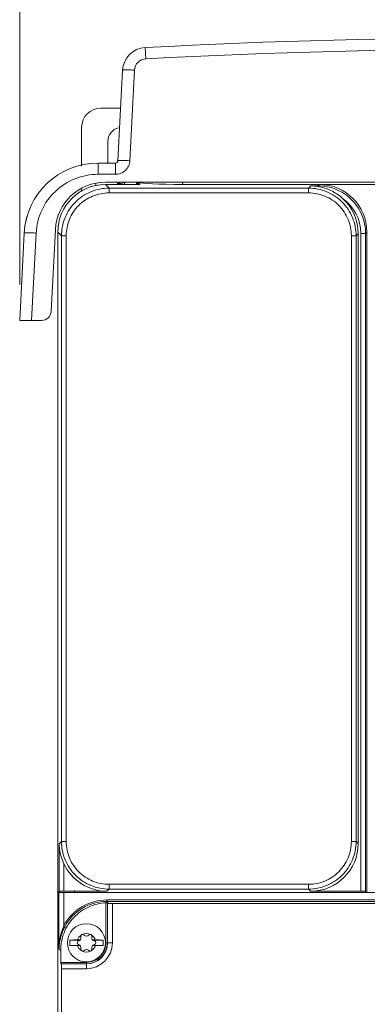
# Model space of a CAD drawing. Units: inches. Extents: x 0 to 1968, y 0 to 1211.
# Drawn here: x 1059 to 1132, y 836 to 1042 of the extents above; entities that cross this region are included whole.
import ezdxf

# ---------------------------------------------------------------- set-up
doc = ezdxf.new("R2010")
doc.units = ezdxf.units.IN
doc.header["$MEASUREMENT"] = 0
doc.layers.add('CONTINUOUS1', color=7, linetype='Continuous', lineweight=20)
doc.layers.add('DIM', color=2, linetype='Continuous', lineweight=20)
doc.styles.add('RomanS', font='romans.shx')
doc.dimstyles.new('SchneiderElectric Dual Below', dxfattribs={"dimscale": 0, "dimtxt": 0.1, "dimasz": 0.07, "dimexe": 0.0625, "dimexo": 0.0625, "dimgap": 0.04, "dimtad": 0, "dimtih": 1, "dimtoh": 1, "dimrnd": 0.001, "dimzin": 4, "dimdsep": 46, "dimtxsty": 'RomanS', "dimblk": 'SEArrow', "dimcen": 0.09, "dimclrd": 256, "dimclre": 256, "dimclrt": 256, "dimadec": 0, "dimazin": 1, "dimtfac": 1, "dimtofl": 0, "dimtmove": 0, "dimatfit": 3, "dimldrblk": 'SEArrow', "dimfxl": 1, "dimtolj": 1, "dimtzin": 0, "dimlwd": -1, "dimlwe": -1, "dimarcsym": 0})

# ---------------------------------------------------------------- blocks, each defined once
blk = doc.blocks.new('SEArrow')
at = {"linetype": 'ByBlock', "lineweight": -2}
blk.add_lwpolyline([(0, 0, 0, 0.5, 0), (-1, 0, 0.5, 0.5, 0)], format="xyseb", dxfattribs=at)
blk = doc.blocks.new('*D13')
at = {"layer": 'Defpoints', "color": 0, "transparency": 16777216}
for p in [(1269.75, 1072.15), (1058.75, 979.32), (1269.75, 979.32)]:
    blk.add_point(p, dxfattribs=at)
at = {"layer": 'DIM', "transparency": 16777216}
for p, q in [((1058.75, 986.82), (1058.75, 1079.65)), ((1269.75, 986.82), (1269.75, 1079.65)), ((1067.15, 1072.15), (1129.73, 1072.15)), ((1261.35, 1072.15), (1198.76, 1072.15))]:
    blk.add_line(p, q, dxfattribs=at)
at = {"layer": 'DIM', "transparency": 16777216, "xscale": 8.4, "yscale": 8.4, "zscale": 8.4, "rotation": 180}
blk.add_blockref('SEArrow', (1058.75, 1072.15), dxfattribs=at)
at = {"layer": 'DIM', "transparency": 16777216, "xscale": 8.4, "yscale": 8.4, "zscale": 8.4}
blk.add_blockref('SEArrow', (1269.75, 1072.15), dxfattribs=at)
at = {"layer": 'DIM', "transparency": 16777216, "insert": (1164.25, 1072.15), "char_height": 12, "attachment_point": 5, "style": 'RomanS'}
blk.add_mtext('\\A1;211.00\\P{\\H0.8x; [5359]', dxfattribs=at)

msp = doc.modelspace()

# ---------------------------------------------------------------- linework, layer by layer
at = {"layer": 'CONTINUOUS1'}
for p, q in [((1080.342, 1031.795), (1079.345, 1012.789)), ((1082.838, 1031.795), (1081.842, 1012.789)), ((1079.923, 1023.816), (1075.742, 1023.816)), ((1071.742, 1019.816), (1071.742, 1011.683)), ((1077.242, 1012.425), (1077.242, 1016.816)), ((1075.175, 1009.946), (1075.175, 1012.316)), ((1078.846, 1012.316), (1075.175, 1012.316)), ((1078.846, 1009.946), (1078.846, 1012.316)), ((1078.846, 1009.946), (1075.175, 1009.946)), ((1077.491, 1007.053), (1076.728, 1007.816)), ((1083.941, 1007.816), (1076.728, 1007.816)), ((1251.755, 1008.316), (1076.729, 1008.316)), ((1079.251, 1007.816), (1079.247, 1008.021)), ((1080.712, 1008.319), (1080.743, 1008.221)), ((1080.75, 1007.816), (1080.743, 1008.221)), ((1083.242, 1008.316), (1083.216, 1007.816)), ((1083.961, 1008.288), (1083.941, 1007.816)), ((1092.924, 1007.816), (1092.951, 1008.316)), ((1092.924, 1007.816), (1136.314, 1007.816)), ((1119.318, 1007.053), (1119.805, 1007.54)), ((1121.305, 1007.54), (1119.805, 1007.54)), ((1121.305, 1007.54), (1121.581, 1007.816)), ((1121.305, 1007.399), (1121.305, 1007.54)), ((1071.742, 1006.806), (1071.742, 1006.472)), ((1077.491, 1006.054), (1077.491, 1007.053)), ((1119.318, 1007.053), (1077.491, 1007.053)), ((1119.318, 1006.054), (1077.491, 1006.054)), ((1119.318, 1006.054), (1119.318, 1007.053)), ((1059.839, 999.068), (1060.273, 1001.081)), ((1059.696, 997.627), (1058.747, 979.316)), ((1062.193, 997.627), (1061.233, 979.316)), ((1065.345, 981.211), (1066.244, 998.365)), ((1066.742, 499.316), (1066.742, 997.829)), ((1067.505, 997.067), (1066.742, 997.829)), ((1129.742, 997.504), (1129.304, 997.067)), ((1129.742, 997.504), (1129.742, 869.627)), ((1130.293, 859.64), (1130.293, 997.554)), ((1130.293, 997.554), (1131.292, 997.554)), ((1131.292, 997.554), (1131.567, 997.829)), ((1131.292, 859.591), (1131.292, 997.554)), ((1131.567, 859.394), (1131.567, 997.829)), ((1067.505, 997.067), (1067.505, 870.065)), ((1068.503, 997.067), (1067.505, 997.067)), ((1068.503, 997.067), (1068.503, 870.065)), ((1128.306, 870.065), (1128.306, 997.067)), ((1128.306, 997.067), (1129.304, 997.067)), ((1129.304, 870.065), (1129.304, 997.067)), ((1058.747, 979.316), (1063.347, 979.316)), ((1067.017, 869.577), (1067.505, 870.065)), ((1067.017, 859.591), (1067.017, 869.577)), ((1068.503, 870.065), (1067.505, 870.065)), ((1128.306, 870.065), (1129.304, 870.065)), ((1129.304, 870.065), (1129.742, 869.627)), ((1068.016, 859.64), (1068.016, 865.374)), ((1077.491, 861.077), (1077.491, 860.078)), ((1077.491, 861.077), (1119.318, 861.077)), ((1119.318, 861.077), (1119.318, 860.078)), ((1067.017, 859.591), (1066.742, 859.316)), ((1066.742, 859.215), (1066.989, 859.339)), ((1066.989, 859.339), (1066.989, 847.582)), ((1067.988, 859.364), (1134.84, 859.396)), ((1067.988, 859.364), (1067.988, 852.406)), ((1068.016, 859.64), (1077.053, 859.64)), ((1070.242, 859.365), (1070.242, 859.816)), ((1077.053, 859.64), (1077.491, 860.078)), ((1077.491, 860.078), (1119.318, 860.078)), ((1119.318, 860.078), (1119.756, 859.64)), ((1130.293, 859.64), (1119.756, 859.64)), ((1131.488, 859.394), (1131.292, 859.591)), ((1076.847, 857.203), (1076.847, 848.816)), ((1077.04, 857.804), (1077.04, 857.504)), ((1134.84, 857.804), (1077.04, 857.804)), ((1077.329, 857.215), (1077.04, 857.504)), ((1134.84, 857.504), (1077.04, 857.504)), ((1077.147, 857.2), (1077.147, 848.816)), ((1077.186, 857.083), (1077.147, 857.2)), ((1077.186, 857.083), (1077.186, 848.816)), ((1078.186, 857.032), (1078.186, 848.816)), ((1250.298, 857.032), (1078.186, 857.032)), ((1067.988, 852.406), (1068.251, 852.264)), ((1069.242, 848.235), (1069.242, 849.396)), ((1069.242, 849.384), (1071.406, 849.384)), ((1070.885, 849.416), (1071.435, 849.416)), ((1074.049, 849.416), (1074.599, 849.416)), ((1074.078, 849.384), (1076.242, 849.384)), ((1076.242, 848.235), (1076.242, 849.396)), ((1076.847, 848.816), (1078.186, 848.816)), ((1067.343, 847.229), (1066.989, 847.582)), ((1067.343, 847.229), (1067.343, 844.71)), ((1069.242, 848.247), (1071.406, 848.247)), ((1070.885, 848.216), (1071.435, 848.216)), ((1074.049, 848.216), (1074.599, 848.216)), ((1074.078, 848.247), (1076.242, 848.247)), ((1072.742, 844.71), (1067.343, 844.71)), ((1067.474, 844.372), (1067.358, 844.41)), ((1072.742, 844.41), (1067.358, 844.41)), ((1072.742, 843.372), (1072.742, 844.71)), ((1072.742, 844.372), (1067.474, 844.372)), ((1067.526, 843.372), (1067.526, 499.316)), ((1072.742, 843.372), (1067.526, 843.372))]:
    msp.add_line(p, q, dxfattribs=at)
msp.add_circle((1072.742, 848.816), 4, dxfattribs=at)
for centre, radius, start, end in [((1164.242, -462.884), 1501.5, 86.977511, 93.022489), ((1085.335, 1031.534), 5, 93.02249, 177), ((1164.242, -462.765), 1499.012, 86.977534, 93.022466), ((1085.335, 1031.665), 2.5, 93.02266, 176.99983), ((1075.742, 1019.816), 4, 90, 180), ((1080.242, 1016.816), 3, 104.61024, 180), ((1075.175, 996.816), 15.5, 90, 177), ((1080.242, 1007.816), 5.5, 123.05573, 124.6461), ((1078.846, 1012.816), 0.5, 270, 357), ((1076.729, 997.816), 10.5, 90, 177), ((1076.742, 997.816), 10, 90.07852, 179.92148), ((1080.242, 1007.816), 5.5, 176.74799, 182.54743), ((1078.947, 1008.016), 0.3, 1, 90), ((1079.662, 1011.061), 3.038, 270.01296, 280.60083), ((1079.647, 1011.13), 3.109, 280.64538, 290.65565), ((1079.45, 1012.308), 4.286, 287.55724, 288.09694), ((1079.447, 1012.318), 4.297, 288.09763, 290.43983), ((1082.981, 1008.816), 1, 284.67042, 329.74017), ((1082.793, 1008.816), 1, 296.2148, 329.38435), ((1119.635, 997.668), 9.874, 80.26077, 89.01151), ((1119.757, 997.508), 9.985, 359.97844, 48.21385), ((1121.308, 997.558), 8.985, 359.97676, 55.39662), ((1063.347, 981.316), 2, 270, 357), ((1077.036, 847.521), 10.282, 89.97655, 151.21001), ((1077.034, 847.524), 9.98, 89.96405, 151.64664), ((1080.072, 847.389), 13.084, 157.45342, 179.15264), ((1076.916, 847.591), 10.144, 151.23228, 151.66641), ((1078.172, 846.911), 11.273, 151.65068, 154.08195), ((1072.742, 848.816), 1.952, 63.85471, 116.14529), ((1072.211, 670.624), 178.796, 90.4251, 90.95151), ((1071.166, 848.816), 0.394, 103.2664, 256.7336), ((1072.742, 848.816), 1.952, 123.85471, 162.09803), ((1070.918, 849.869), 0.688, 283.2664, 16.7336), ((1071.954, 850.18), 0.394, 43.2664, 196.7336), ((1072.742, 850.922), 0.688, 223.2664, 316.7336), ((1072.742, 848.816), 5.444, 270, 0), ((1072.742, 848.816), 4.444, 270, 0), ((1072.742, 848.816), 4.405, 270, 0), ((1072.742, 848.816), 4.105, 270, 0), ((1073.53, 850.18), 0.394, 343.2664, 136.7336), ((1072.742, 848.816), 1.952, 17.90197, 56.14529), ((1074.566, 849.869), 0.688, 163.2664, 256.7336), ((1074.318, 848.816), 0.394, 283.2664, 76.7336), ((1073.13, 658.709), 190.712, 89.06493, 89.55845), ((1076.686, 847.394), 9.698, 176.78604, 178.88665), ((1072.354, 1038.922), 190.712, 269.06493, 269.55845), ((1072.742, 848.816), 1.952, 197.90197, 236.14529), ((1070.918, 847.762), 0.688, 343.2664, 76.7336), ((1071.954, 847.451), 0.394, 163.2664, 316.7336), ((1072.742, 848.816), 1.952, 243.85471, 296.14529), ((1072.742, 846.709), 0.688, 43.2664, 136.7336), ((1073.53, 847.451), 0.394, 223.2664, 16.7336), ((1072.742, 848.816), 1.952, 303.85471, 342.09803), ((1074.566, 847.762), 0.688, 103.2664, 196.7336), ((1073.273, 1027.007), 178.796, 270.4251, 270.95151)]:
    msp.add_arc(centre, radius, start, end, dxfattribs=at)
for centre, major_axis, ratio, start_param, end_param in [((1092.974, 1008.289), (9.012, 0.003), 0.0525508, 3.139282, 4.7068831), ((1121.553, 997.802), (7.09, 7.09), 0.9972647, -0.7840286, 0.7840286), ((1119.728, 869.654), (7.09, -7.09), 0.9972647, -0.7840286, 0.7840286), ((1077.081, 869.654), (-7.09, -7.09), 0.9972647, -0.3451615, 0.7840286), ((1067.988, 859.338), (1, 0), 0.0261859, 1.5707839, 3.0892204), ((1068.016, 859.588), (1, 0), 0.0524078, 7.8539816, 9.3724181), ((1130.293, 859.588), (1, 0), 0.0524078, 0.0523599, 1.5707963), ((1076.847, 857.199), (0.3, 0), 0.0524078, 0.0174533, 1.5707963), ((1078.186, 857.084), (1, 0), 0.0524078, -3.1241394, -1.5707963), ((1067.358, 844.71), (0, 0.3), 0.0524078, 1.5707963, 3.1241394), ((1067.474, 843.372), (0, 1), 0.0524078, -1.5707963, -0.0174533)]:
    msp.add_ellipse(centre, major_axis=major_axis, ratio=ratio, start_param=start_param, end_param=end_param, dxfattribs=at)
for points, knots in [([(1085.203, 1034.161), (1085.187, 1034.466), (1085.163, 1034.907), (1085.133, 1035.467), (1085.113, 1035.82), (1085.099, 1036.075), (1085.089, 1036.244), (1085.084, 1036.343), (1085.077, 1036.417), (1085.078, 1036.478), (1085.068, 1036.502), (1085.075, 1036.527), (1085.071, 1036.527)], [0, 0, 0, 0, 0.3865495, 0.5594781, 0.7101996, 0.8334179, 0.8833643, 0.9248677, 0.9574828, 0.9809871, 0.9952138, 1, 1, 1, 1]), ([(1082.838, 1031.795), (1082.52, 1031.812), (1082.058, 1031.832), (1081.471, 1031.846), (1081.096, 1031.851), (1080.795, 1031.847), (1080.553, 1031.841), (1080.436, 1031.822), (1080.342, 1031.814), (1080.342, 1031.795)], [0, 0, 0, 0, 0.3813141, 0.5534947, 0.7044369, 0.8284915, 0.9208826, 0.9783317, 1, 1, 1, 1]), ([(1081.842, 1012.789), (1081.822, 1012.413), (1081.637, 1011.659), (1080.962, 1010.718), (1079.986, 1010.092), (1079.224, 1009.946), (1078.846, 1009.946)], [0, 0, 0, 0, 0.2498657, 0.499789, 0.7498338, 1, 1, 1, 1]), ([(1081.842, 1012.789), (1081.524, 1012.806), (1081.062, 1012.826), (1080.475, 1012.84), (1080.1, 1012.845), (1079.799, 1012.841), (1079.557, 1012.835), (1079.44, 1012.816), (1079.346, 1012.807), (1079.345, 1012.789)], [0, 0, 0, 0, 0.3813141, 0.5534947, 0.7044369, 0.8284915, 0.9208826, 0.9783317, 1, 1, 1, 1]), ([(1075.175, 1009.946), (1073.539, 1009.946), (1070.234, 1009.314), (1066.007, 1006.602), (1063.081, 1002.523), (1062.278, 999.259), (1062.193, 997.627)], [0, 0, 0, 0, 0.2501476, 0.5002116, 0.750153, 1, 1, 1, 1]), ([(1079.663, 1008.023), (1079.604, 1008.023), (1079.502, 1008.022), (1079.382, 1008.023), (1079.313, 1008.021), (1079.277, 1008.024), (1079.262, 1008.019), (1079.247, 1008.023), (1079.247, 1008.021)], [0, 0, 0, 0, 0.4252254, 0.7407273, 0.8533725, 0.934556, 0.983586, 1, 1, 1, 1]), ([(1079.446, 1008.316), (1079.504, 1008.316), (1079.63, 1008.231), (1079.662, 1008.095), (1079.663, 1008.023)], [0, 0, 0, 0, 0.4442317, 1, 1, 1, 1]), ([(1131.292, 997.554), (1131.291, 998.853), (1130.772, 1001.479), (1128.55, 1004.799), (1125.23, 1007.021), (1122.604, 1007.54), (1121.305, 1007.54)], [0, 0, 0, 0, 0.250016, 0.4999965, 0.7499764, 1, 1, 1, 1]), ([(1077.491, 1007.053), (1076.192, 1007.053), (1073.566, 1006.533), (1070.246, 1004.311), (1068.024, 1000.992), (1067.505, 998.365), (1067.505, 997.067)], [0, 0, 0, 0, 0.2500084, 0.5, 0.7499917, 1, 1, 1, 1]), ([(1077.491, 1006.054), (1076.322, 1006.054), (1073.958, 1005.588), (1070.969, 1003.588), (1068.97, 1000.6), (1068.504, 998.236), (1068.503, 997.067)], [0, 0, 0, 0, 0.2500069, 0.4999994, 0.7499928, 1, 1, 1, 1]), ([(1129.304, 997.067), (1129.304, 998.365), (1128.785, 1000.992), (1126.563, 1004.311), (1123.243, 1006.533), (1120.617, 1007.053), (1119.318, 1007.053)], [0, 0, 0, 0, 0.2500083, 0.5, 0.7499916, 1, 1, 1, 1]), ([(1128.306, 997.067), (1128.305, 998.236), (1127.839, 1000.6), (1125.84, 1003.588), (1122.851, 1005.588), (1120.487, 1006.054), (1119.318, 1006.054)], [0, 0, 0, 0, 0.2500072, 0.5000007, 0.7499931, 1, 1, 1, 1]), ([(1126.411, 1004.953), (1125.696, 1005.591), (1124.085, 1006.664), (1122.24, 1007.239), (1121.305, 1007.399)], [0, 0, 0, 0, 0.5026579, 1, 1, 1, 1]), ([(1062.193, 997.627), (1061.875, 997.643), (1061.413, 997.663), (1060.826, 997.678), (1060.451, 997.682), (1060.15, 997.678), (1059.908, 997.672), (1059.791, 997.654), (1059.697, 997.645), (1059.696, 997.627)], [0, 0, 0, 0, 0.3813141, 0.5534947, 0.7044369, 0.8284915, 0.9208826, 0.9783317, 1, 1, 1, 1]), ([(1067.017, 869.577), (1067.023, 869.222), (1067.126, 867.778), (1067.552, 866.361), (1068.016, 865.374)], [0, 0, 0, 0, 0.2457806, 1, 1, 1, 1]), ([(1067.505, 870.065), (1067.505, 868.766), (1068.024, 866.14), (1070.246, 862.82), (1073.566, 860.598), (1076.192, 860.079), (1077.491, 860.078)], [0, 0, 0, 0, 0.2500083, 0.5, 0.7499916, 1, 1, 1, 1]), ([(1068.503, 870.065), (1068.504, 868.895), (1068.97, 866.532), (1070.969, 863.543), (1073.958, 861.543), (1076.322, 861.077), (1077.491, 861.077)], [0, 0, 0, 0, 0.2500072, 0.5000007, 0.7499931, 1, 1, 1, 1]), ([(1119.318, 860.078), (1120.617, 860.079), (1123.243, 860.598), (1126.563, 862.82), (1128.785, 866.14), (1129.304, 868.766), (1129.304, 870.065)], [0, 0, 0, 0, 0.2500084, 0.5, 0.7499917, 1, 1, 1, 1]), ([(1119.318, 861.077), (1120.487, 861.077), (1122.851, 861.543), (1125.84, 863.543), (1127.839, 866.532), (1128.305, 868.895), (1128.306, 870.065)], [0, 0, 0, 0, 0.2500069, 0.4999994, 0.7499928, 1, 1, 1, 1]), ([(1076.847, 857.203), (1075.589, 857.151), (1073.071, 856.529), (1069.921, 854.288), (1067.829, 851.033), (1067.343, 848.488), (1067.343, 847.229)], [0, 0, 0, 0, 0.2500282, 0.4999895, 0.7499734, 1, 1, 1, 1]), ([(1068.033, 851.838), (1067.881, 851.526), (1067.348, 850.285), (1067.059, 848.939), (1067.002, 847.938)], [0, 0, 0, 0, 0.2572219, 1, 1, 1, 1])]:
    msp.add_open_spline(points, degree=3, knots=knots, dxfattribs=at)
msp.add_open_spline([(1076.847, 857.215), (1077.008, 857.215), (1077.168, 857.216), (1077.329, 857.215)], degree=3, dxfattribs=at)

# ---------------------------------------------------------------- dimensions: what is measured, and where the dimension line sits
at = {"layer": 'DIM'}
dim = msp.add_linear_dim(base=(1269.747, 1072.148), p1=(1058.747, 979.316), p2=(1269.747, 979.316), dimstyle='SchneiderElectric Dual Below', override={"dimscale": 120, "dimpost": '\\P{\\H0.8x;'}, dxfattribs=at)
dim.commit()
dim.dimension.update_dxf_attribs({"geometry": '*D13', "text_midpoint": (1164.247, 1072.148)})

doc.saveas('drawing.dxf')
